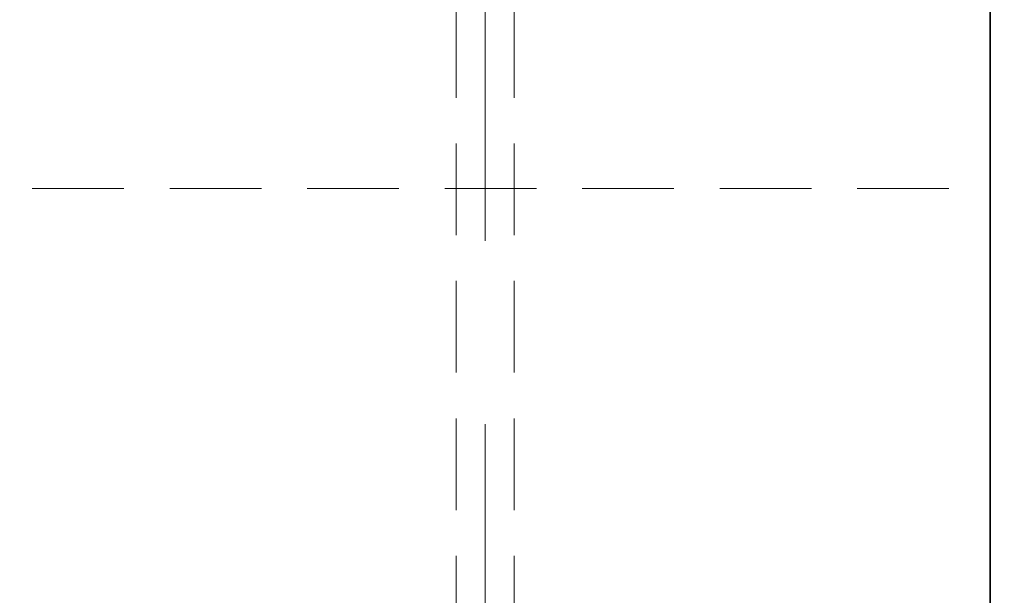
# Model space of a CAD drawing. Units: millimetres. Extents: x 815 to 1235, y 52 to 349.
# Drawn here: x 1004 to 1018, y 264 to 272 of the extents above; entities that cross this region are included whole.
import ezdxf

# ---------------------------------------------------------------- set-up
doc = ezdxf.new("R2010")
doc.units = ezdxf.units.MM
doc.header["$PDSIZE"] = -1
doc.linetypes.add('CENTERX2', pattern=[20.32, 12.7, -2.54, 2.54, -2.54])
doc.linetypes.add('HIDDEN', pattern=[1.905, 1.27, -0.635])
doc.layers.get('0').update_dxf_attribs({"lineweight": 0})
doc.layers.add('FORMAT', color=7, linetype='Continuous')
doc.styles.add('SLDTEXTSTYLE2', font='TXT', dxfattribs={"width": 0.75})
doc.dimstyles.new('SLDDIMSTYLE1', dxfattribs={"dimtxt": 3.5, "dimasz": 4, "dimexe": 0, "dimexo": 0.0625, "dimgap": 0.875, "dimtad": 2, "dimlfac": 10, "dimrnd": 1e-09, "dimzin": 12, "dimdsep": 46, "dimtxsty": 'SLDTEXTSTYLE2', "dimsah": 1, "dimcen": 0.09, "dimadec": 0, "dimazin": 3, "dimtfac": 1, "dimtofl": 0, "dimtmove": 0, "dimatfit": 3, "dimfxl": 1, "dimfrac": 2, "dimtolj": 1, "dimtzin": 12, "dimarcsym": 0})

# ---------------------------------------------------------------- blocks, each defined once
blk = doc.blocks.new('*D27')
at = {"layer": 'Defpoints', "color": 0, "transparency": 16777216}
for p in [(1018.656, 293.261), (1017.656, 249.263), (1018.656, 248.263)]:
    blk.add_point(p, dxfattribs=at)
at = {"layer": 'FORMAT', "color": 0, "lineweight": -2, "transparency": 16777216}
for p, q in [((1013.656, 293.261), (1009.656, 293.261)), ((1017.656, 249.325), (1017.656, 293.261)), ((1018.656, 248.325), (1018.656, 293.261)), ((1022.656, 293.261), (1031.468, 293.261))]:
    blk.add_line(p, q, dxfattribs=at)
at = {"layer": 'FORMAT', "color": 0, "transparency": 16777216}
for points in [[(1013.656, 293.927), (1013.656, 292.594), (1017.656, 293.261)], [(1022.656, 293.927), (1022.656, 292.594), (1018.656, 293.261)]]:
    blk.add_solid(points, dxfattribs=at)
at = {"layer": 'FORMAT', "color": 0, "transparency": 16777216, "insert": (1029.062, 295.886), "char_height": 3.5, "attachment_point": 5, "style": 'SLDTEXTSTYLE2'}
blk.add_mtext('\\A1;10', dxfattribs=at)

msp = doc.modelspace()

# ---------------------------------------------------------------- linework, layer by layer
at = {"color": 7, "linetype": 'Continuous', "lineweight": 30}
msp.add_line((1017.6556, 249.2625), (1017.6556, 281.2325), dxfattribs=at)
at = {"color": 7, "linetype": 'HIDDEN', "lineweight": 0}
msp.add_line((918.6556, 269.9579), (1017.6556, 269.9579), dxfattribs=at)
for points in [[(1010.2556, 250.2625), (1010.2556, 278.9485)], [(1011.0556, 250.2625), (1011.0556, 278.9485)]]:
    msp.add_lwpolyline(points, dxfattribs=at)
at = {"layer": 'FORMAT', "linetype": 'CENTERX2', "lineweight": 0}
msp.add_lwpolyline([(1010.6556, 281.9829), (1010.6556, 281.9329), (1010.6556, 249.2625)], dxfattribs=at)

# ---------------------------------------------------------------- dimensions: what is measured, and where the dimension line sits
at = {"layer": 'FORMAT'}
dim = msp.add_linear_dim(base=(1018.6556, 293.2606), p1=(1017.6556, 249.2625), p2=(1018.6556, 248.2625), dimstyle='SLDDIMSTYLE1', override={"dimtad": 3}, dxfattribs=at)
dim.commit()
dim.dimension.update_dxf_attribs({"geometry": '*D27', "text_midpoint": (1029.0618, 295.8856)})

doc.saveas('drawing.dxf')
